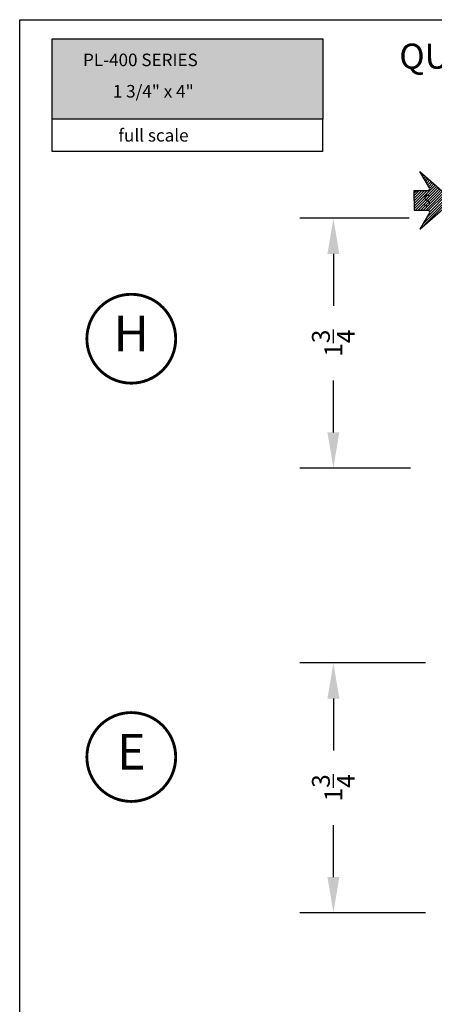
# Model space of a CAD drawing. Units: inches. Extents: x 935 to 1147, y 1154 to 1196.
# Drawn here: x 972 to 975, y 1183 to 1190 of the extents above; entities that cross this region are included whole.
import ezdxf
from ezdxf.enums import TextEntityAlignment as Align

# ---------------------------------------------------------------- set-up
doc = ezdxf.new("R2010")
doc.units = ezdxf.units.IN
doc.header["$MEASUREMENT"] = 0
doc.layers.add('DIM', color=3, linetype='Continuous')
doc.layers.add('Sheet', color=40, linetype='Continuous', plot=False)
doc.styles.add('DIM', font='ARIALUNI.TTF', dxfattribs={"height": 0.125})
doc.styles.add('SEALANT-ARROW', font='bgothm.ttf', dxfattribs={"width": 0.75})
doc.styles.add('STYLE1', font='bgothm.ttf')
doc.dimstyles.new('DIM', dxfattribs={"dimscale": 2, "dimtxt": 0.125, "dimasz": 0.125, "dimexe": 0.1175, "dimexo": 0.125, "dimgap": 0.09, "dimtad": 0, "dimtoh": 1, "dimdec": 4, "dimzin": 0, "dimdsep": 46, "dimlunit": 5, "dimtxsty": 'DIM', "dimcen": 0, "dimclrd": 256, "dimclre": 256, "dimclrt": 256, "dimadec": 0, "dimazin": 0, "dimtfac": 1, "dimtdec": 4, "dimtofl": 0, "dimtmove": 0, "dimatfit": 3, "dimfxl": 1, "dimtolj": 1, "dimtzin": 0, "dimlwd": -1, "dimlwe": -1, "dimarcsym": 0})

# ---------------------------------------------------------------- blocks, each defined once
blk = doc.blocks.new('A$C797D5F49')
at = {"layer": 'DIM'}
for p, q in [((0, 0.306), (1.584, 2.121)), ((3.168, 0.306), (1.584, 2.121)), ((0.888, 0.842), (0, 0.306)), ((1.039, 0), (1.039, 0.756)), ((2.129, 0), (2.129, 0.756)), ((2.28, 0.842), (3.168, 0.306)), ((1.584, 0), (1.039, 0)), ((1.584, 0), (2.129, 0))]:
    blk.add_line(p, q, dxfattribs=at)
for centre, start, end in [((0.939, 0.756), 0, 121.1273), ((2.229, 0.756), 58.8727, 180)]:
    blk.add_arc(centre, 0.1, start, end, dxfattribs=at)
blk = doc.blocks.new('A$C4DB71547')
at = {"layer": 'DIM'}
h = blk.add_hatch(dxfattribs=at)
h.set_pattern_fill('ANSI31', color=256, scale=0.105, style=0)
h.set_pattern_definition([(45, (-546.932682, 108.837849), (-0.0092807765, 0.0092807765), [])])
h.paths.add_polyline_path([(0.2698, 0.2015), (0.0389, 0.403), (0.1071, 0.29, -0.583927), (0.0962, 0.2707), (0, 0.2707), (0, 0.2015), (0, 0.1322), (0.0962, 0.1322, -0.583927), (0.1071, 0.1129), (0.0389, 0)])
h.paths.add_polyline_path([(0.0413, 0.138), (0.182, 0.138), (0.182, 0.264), (0.0413, 0.264)], flags=24)
at = {"layer": 'DIM', "xscale": 0.1271972710810587, "yscale": 0.1271972710810587, "zscale": 0.1271972710810587, "rotation": 270}
blk.add_blockref('A$C797D5F49', (0, 0.403), dxfattribs=at)
at = {"layer": 'DIM', "style": 'SEALANT-ARROW', "width": 0.75}
blk.add_text('S', height=0.084, dxfattribs=at).set_placement((0.0623, 0.159))
blk = doc.blocks.new('*D17')
at = {"transparency": 16777216}
for p, q in [((974.7313, 1188.687), (973.9645, 1188.687)), ((974.1995, 1188.437), (974.1995, 1188.0741)), ((974.1995, 1187.187), (974.1995, 1187.5499)), ((974.7413, 1186.937), (973.9645, 1186.937))]:
    blk.add_line(p, q, dxfattribs=at)
for points in [[(974.1578, 1188.437), (974.2411, 1188.437), (974.1995, 1188.687)], [(974.1578, 1187.187), (974.2411, 1187.187), (974.1995, 1186.937)]]:
    blk.add_solid(points, dxfattribs=at)
at = {"layer": 'DEFPOINTS', "color": 0, "transparency": 16777216}
for p in [(974.9813, 1188.687), (974.1995, 1186.937), (974.9913, 1186.937)]:
    blk.add_point(p, dxfattribs=at)
at = {"transparency": 16777216, "insert": (974.1995, 1187.812), "char_height": 0.125, "attachment_point": 5, "rotation": 90, "style": 'DIM'}
blk.add_mtext('\\A1;1{\\H1.000000x;\\S3/4;}', dxfattribs=at)
blk = doc.blocks.new('*D18')
at = {"transparency": 16777216}
for p, q in [((974.8453, 1185.571), (973.9645, 1185.571)), ((974.1995, 1185.321), (974.1995, 1184.9581)), ((974.1995, 1184.071), (974.1995, 1184.4339)), ((974.8453, 1183.821), (973.9645, 1183.821))]:
    blk.add_line(p, q, dxfattribs=at)
for points in [[(974.1578, 1185.321), (974.2411, 1185.321), (974.1995, 1185.571)], [(974.1578, 1184.071), (974.2411, 1184.071), (974.1995, 1183.821)]]:
    blk.add_solid(points, dxfattribs=at)
at = {"layer": 'DEFPOINTS', "color": 0, "transparency": 16777216}
for p in [(975.0953, 1185.571), (974.1995, 1183.821), (975.0953, 1183.821)]:
    blk.add_point(p, dxfattribs=at)
at = {"transparency": 16777216, "insert": (974.1995, 1184.696), "char_height": 0.125, "attachment_point": 5, "rotation": 90, "style": 'DIM'}
blk.add_mtext('\\A1;1{\\H1.000000x;\\S3/4;}', dxfattribs=at)

msp = doc.modelspace()

# ---------------------------------------------------------------- hatches: boundary and pattern name
h = msp.add_hatch()
h.set_pattern_fill('DOTS', color=256, scale=0.25, style=0)
h.set_pattern_definition([(0, (972.228015, 1189.380869), (0.0078125, 0.015625), [0, -0.015625])])
h.paths.add_polyline_path([(974.12504, 1189.38087), (974.12504, 1189.94416), (972.22802, 1189.94416), (972.22802, 1189.38087)])
h.paths.add_polyline_path([(972.6297, 1189.50706), (973.65881, 1189.50706), (973.65881, 1189.64713), (972.6297, 1189.64713)], flags=24)
h.paths.add_polyline_path([(972.4216, 1189.72973), (973.96102, 1189.72973), (973.96102, 1189.86456), (972.4216, 1189.86456)], flags=24)

# ---------------------------------------------------------------- linework, layer by layer
at = {"ltscale": 2}
for p, q in [((972.22802, 1189.94416), (974.12504, 1189.94416)), ((972.22802, 1189.38087), (972.22802, 1189.94416)), ((974.12504, 1189.94416), (974.12504, 1189.38087)), ((974.12504, 1189.38087), (972.22802, 1189.38087)), ((974.12504, 1189.38087), (972.22802, 1189.38087)), ((974.12504, 1189.15606), (972.22802, 1189.15606))]:
    msp.add_line(p, q, dxfattribs=at)
for p, q in [((972.22802, 1189.15606), (972.22802, 1189.38087)), ((974.12504, 1189.15606), (974.12504, 1189.38087))]:
    msp.add_line(p, q)
at = {"linetype": 'Continuous', "const_width": 0.02}
for points in [[(973.09391, 1187.84311, 1), (972.47116, 1187.84311, 1)], [(973.09391, 1184.91196, 1), (972.47116, 1184.91196, 1)]]:
    msp.add_lwpolyline(points, format="xyb", close=True, dxfattribs=at)
at = {"layer": 'Sheet', "ltscale": 2}
msp.add_lwpolyline([(980.5, 1179.07875), (972, 1179.07875), (972, 1190.07875), (980.5, 1190.07875)], close=True, dxfattribs=at)

# ---------------------------------------------------------------- block references
msp.add_blockref('A$C4DB71547', (974.76703, 1188.61129))

# ---------------------------------------------------------------- texts
at = {"style": 'STYLE1'}
for s, height, p in [('QUICK SET', 0.175781, (974.6617, 1189.73516)), ('PL-400 SERIES', 0.0878906, (972.44407, 1189.7532)), ('1 3/4" x 4"', 0.0878906, (972.65304, 1189.53315)), ('full scale', 0.087891, (972.69243, 1189.22458))]:
    msp.add_text(s, height=height, dxfattribs=at).set_placement(p)
at = {"linetype": 'Continuous', "style": 'STYLE1'}
for s, p in [('H', (972.78254, 1187.75514)), ('E', (972.78254, 1184.824))]:
    msp.add_text(s, height=0.25, dxfattribs=at).set_placement(p, align=Align.CENTER)

# ---------------------------------------------------------------- dimensions: what is measured, and where the dimension line sits
for base, p1, p2, angle, picture, middle in [((974.19948, 1186.93702), (974.98128, 1188.68702), (974.99128, 1186.93702), 270, '*D17', (974.19948, 1187.81202)), ((974.19948, 1183.82101), (975.09526, 1185.57101), (975.09526, 1183.82101), 90, '*D18', (974.19948, 1184.69601))]:
    dim = msp.add_linear_dim(base=base, p1=p1, p2=p2, angle=angle, dimstyle='DIM')
    dim.commit()
    dim.dimension.update_dxf_attribs({"geometry": picture, "text_midpoint": middle})

doc.saveas('drawing.dxf')
